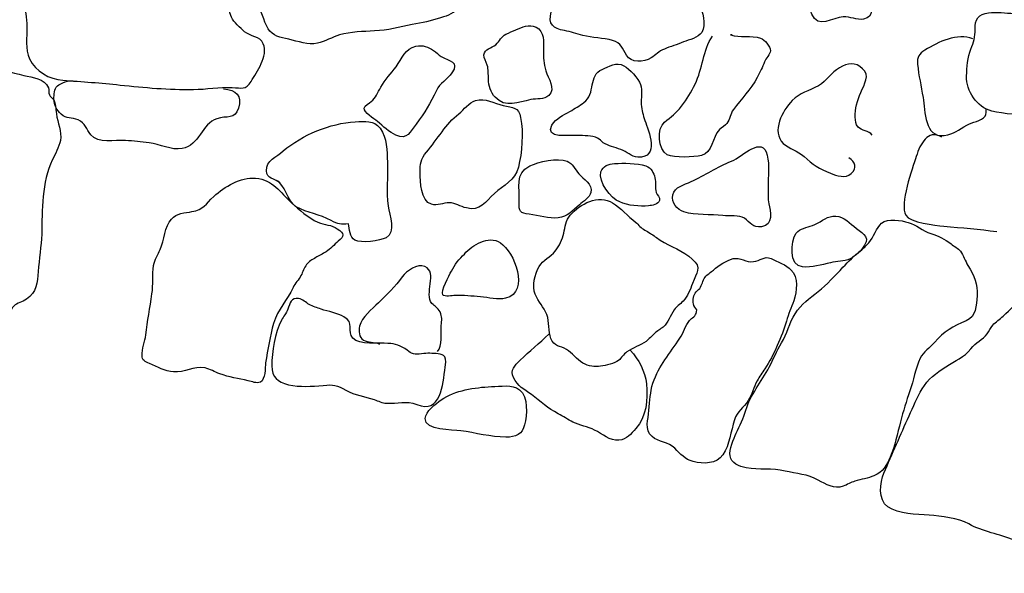
# Model space of a CAD drawing. Extents: x -676 to 898, y -847 to 1150.
# Drawn here: x 30 to 48, y 488 to 498 of the extents above; entities that cross this region are included whole.
import ezdxf

# ---------------------------------------------------------------- set-up
doc = ezdxf.new("R2010")
doc.units = 0
doc.header["$MEASUREMENT"] = 0
doc.layers.add('LAYER_1', color=160, linetype='Continuous')

msp = doc.modelspace()

# ---------------------------------------------------------------- linework, layer by layer
at = {"layer": 'LAYER_1', "color": 7}
for points, knots in [([(37.91, 498.904), (37.881, 499.085), (37.913, 499.209), (37.789, 499.36), (37.636, 499.541), (37.387, 499.529), (37.203, 499.675), (37.056, 499.796), (36.983, 500.006), (36.865, 500.153), (36.795, 500.249), (36.702, 500.293), (36.626, 500.373), (36.571, 500.433), (36.527, 500.507), (36.466, 500.561), (36.316, 500.701), (36.084, 500.794), (35.893, 500.867), (35.67, 500.95), (35.482, 500.982), (35.287, 501.135), (35.109, 501.262), (34.991, 501.281), (34.771, 501.31), (34.621, 501.332), (34.443, 501.243), (34.296, 501.195), (34.172, 501.154), (33.997, 501.115), (33.933, 500.988), (33.857, 500.86), (33.857, 500.656), (33.831, 500.507), (33.793, 500.28), (33.774, 500.045), (33.758, 499.815), (33.735, 499.586), (33.547, 499.165), (33.764, 499.006), (33.888, 498.92), (34.054, 498.891), (34.172, 498.802), (34.248, 498.738), (34.223, 498.642), (34.274, 498.55), (34.319, 498.489), (34.366, 498.438), (34.408, 498.378), (34.5, 498.238), (34.519, 498.069), (34.608, 497.922), (34.685, 497.795), (34.825, 497.769), (34.969, 497.738), (35.131, 497.703), (35.309, 497.629), (35.475, 497.667), (35.606, 497.696), (35.734, 497.776), (35.864, 497.814), (36.058, 497.871), (36.278, 497.871), (36.476, 497.884), (36.712, 497.891), (36.912, 497.954), (37.139, 497.995), (37.314, 498.031), (37.467, 498.056), (37.636, 498.114), (37.767, 498.158), (37.894, 498.184), (37.929, 498.33), (37.967, 498.505), (37.942, 498.732), (37.91, 498.904)], [0, 0, 0, 0, 1, 1, 1, 2, 2, 2, 3, 3, 3, 4, 4, 4, 5, 5, 5, 6, 6, 6, 7, 7, 7, 8, 8, 8, 9, 9, 9, 10, 10, 10, 11, 11, 11, 12, 12, 12, 13, 13, 13, 14, 14, 14, 15, 15, 15, 16, 16, 16, 17, 17, 17, 18, 18, 18, 19, 19, 19, 20, 20, 20, 21, 21, 21, 22, 22, 22, 23, 23, 23, 24, 24, 24, 25, 25, 25, 25]), ([(42.167, 498.356), (42.059, 498.518), (41.922, 498.623), (41.896, 498.837), (41.855, 499.191), (41.861, 499.566), (41.705, 499.898), (41.642, 500.045), (41.6, 500.233), (41.489, 500.357), (41.431, 500.421), (41.358, 500.421), (41.294, 500.475), (41.237, 500.523), (41.243, 500.574), (41.211, 500.625), (41.173, 500.682), (41.18, 500.714), (41.093, 500.669), (41.058, 500.644), (40.947, 500.548), (40.925, 500.519), (40.874, 500.472), (40.864, 500.401), (40.832, 500.344), (40.794, 500.28), (40.73, 500.233), (40.686, 500.172), (40.65, 500.121), (40.631, 500.064), (40.593, 500.013), (40.552, 499.952), (40.482, 499.907), (40.428, 499.853), (40.281, 499.713), (40.166, 499.541), (40.032, 499.391), (39.988, 499.337), (39.952, 499.286), (39.905, 499.242), (39.809, 499.165), (39.723, 499.159), (39.694, 499.025), (39.663, 498.897), (39.755, 498.773), (39.755, 498.639), (39.755, 498.445), (39.618, 498.384), (39.577, 498.219), (39.522, 497.995), (39.612, 497.922), (39.809, 497.891), (39.921, 497.871), (40.023, 497.83), (40.131, 497.805), (40.303, 497.757), (40.488, 497.763), (40.657, 497.715), (40.806, 497.671), (40.829, 497.575), (40.899, 497.457), (40.976, 497.317), (41.205, 497.336), (41.333, 497.409), (41.418, 497.464), (41.466, 497.527), (41.565, 497.565), (41.67, 497.61), (41.791, 497.642), (41.9, 497.69), (41.998, 497.731), (42.158, 497.763), (42.221, 497.859), (42.301, 497.993), (42.244, 498.235), (42.167, 498.356)], [0, 0, 0, 0, 1, 1, 1, 2, 2, 2, 3, 3, 3, 4, 4, 4, 5, 5, 5, 6, 6, 6, 7, 7, 7, 8, 8, 8, 9, 9, 9, 10, 10, 10, 11, 11, 11, 12, 12, 12, 13, 13, 13, 14, 14, 14, 15, 15, 15, 16, 16, 16, 17, 17, 17, 18, 18, 18, 19, 19, 19, 20, 20, 20, 21, 21, 21, 22, 22, 22, 23, 23, 23, 24, 24, 24, 25, 25, 25, 25]), ([(45.204, 498.458), (45.227, 498.623), (45.227, 498.799), (45.211, 498.961), (45.191, 499.152), (45.121, 499.325), (45.013, 499.49), (44.987, 499.525), (44.962, 499.579), (44.911, 499.592), (44.783, 499.621), (44.783, 499.458), (44.736, 499.379), (44.637, 499.229), (44.532, 499.111), (44.459, 498.948), (44.398, 498.811), (44.261, 498.725), (44.197, 498.605), (44.14, 498.493), (44.102, 498.299), (44.153, 498.177), (44.258, 497.916), (44.519, 498.12), (44.707, 498.133), (44.825, 498.139), (44.946, 498.069), (45.061, 498.091), (45.265, 498.133), (45.185, 498.311), (45.204, 498.458)], [0, 0, 0, 0, 1, 1, 1, 2, 2, 2, 3, 3, 3, 4, 4, 4, 5, 5, 5, 6, 6, 6, 7, 7, 7, 8, 8, 8, 9, 9, 9, 10, 10, 10, 10]), ([(30.418, 497.393), (30.339, 497.559), (30.373, 497.776), (30.373, 497.958), (30.373, 498.114), (30.342, 498.26), (30.313, 498.413), (30.268, 498.674), (30.256, 498.923), (30.405, 499.146), (30.587, 499.413), (30.867, 499.391), (31.173, 499.353), (31.39, 499.325), (31.6, 499.299), (31.817, 499.28), (32.037, 499.267), (32.263, 499.216), (32.483, 499.219), (32.626, 499.219), (32.802, 499.232), (32.935, 499.172), (33.073, 499.111), (33.181, 498.993), (33.302, 498.91), (33.445, 498.811), (33.611, 498.751), (33.758, 498.668), (33.978, 498.531), (33.866, 498.33), (33.962, 498.126), (34.003, 498.037), (34.121, 497.938), (34.194, 497.871), (34.296, 497.782), (34.465, 497.795), (34.523, 497.658), (34.612, 497.444), (34.411, 497.164), (34.309, 496.995), (34.21, 496.842), (34.143, 496.883), (33.978, 496.89), (33.751, 496.896), (33.522, 496.861), (33.296, 496.855), (32.866, 496.848), (32.438, 496.89), (32.008, 496.934), (31.677, 496.973), (31.339, 496.992), (31.004, 497.017), (30.765, 497.036), (30.526, 497.17), (30.418, 497.393)], [0, 0, 0, 0, 1, 1, 1, 2, 2, 2, 3, 3, 3, 4, 4, 4, 5, 5, 5, 6, 6, 6, 7, 7, 7, 8, 8, 8, 9, 9, 9, 10, 10, 10, 11, 11, 11, 12, 12, 12, 13, 13, 13, 14, 14, 14, 15, 15, 15, 16, 16, 16, 17, 17, 17, 18, 18, 18, 18]), ([(49.283, 497.53), (49.248, 497.604), (49.2, 497.763), (49.124, 497.808), (48.932, 497.916), (48.703, 497.795), (48.518, 497.865), (48.378, 497.922), (48.273, 498.044), (48.133, 498.107), (47.996, 498.171), (47.849, 498.177), (47.699, 498.19), (47.565, 498.197), (47.39, 498.219), (47.256, 498.203), (47.081, 498.184), (47.008, 498.088), (47.021, 497.91), (47.027, 497.782), (46.992, 497.683), (46.947, 497.565), (46.89, 497.416), (46.874, 497.25), (46.871, 497.091), (46.864, 496.829), (47.049, 496.542), (47.314, 496.475), (47.521, 496.428), (47.836, 496.387), (48.05, 496.45), (48.155, 496.489), (48.251, 496.565), (48.368, 496.577), (48.528, 496.593), (48.677, 496.549), (48.827, 496.514), (48.901, 496.495), (48.971, 496.469), (49.051, 496.463), (49.414, 496.463), (49.388, 497.311), (49.283, 497.53)], [0, 0, 0, 0, 1, 1, 1, 2, 2, 2, 3, 3, 3, 4, 4, 4, 5, 5, 5, 6, 6, 6, 7, 7, 7, 8, 8, 8, 9, 9, 9, 10, 10, 10, 11, 11, 11, 12, 12, 12, 13, 13, 13, 14, 14, 14, 14]), ([(39.484, 497.183), (39.446, 497.311), (39.436, 497.409), (39.443, 497.55), (39.449, 497.683), (39.459, 497.878), (39.312, 497.951), (39.181, 498.005), (39.073, 497.958), (38.958, 497.903), (38.898, 497.878), (38.84, 497.856), (38.783, 497.827), (38.7, 497.782), (38.675, 497.709), (38.605, 497.642), (38.534, 497.578), (38.407, 497.578), (38.397, 497.464), (38.391, 497.403), (38.439, 497.349), (38.455, 497.285), (38.48, 497.209), (38.471, 497.122), (38.477, 497.036), (38.48, 496.922), (38.512, 496.807), (38.592, 496.718), (38.777, 496.526), (39, 496.628), (39.223, 496.679), (39.315, 496.699), (39.459, 496.673), (39.535, 496.75), (39.663, 496.874), (39.526, 497.049), (39.484, 497.183)], [0, 0, 0, 0, 1, 1, 1, 2, 2, 2, 3, 3, 3, 4, 4, 4, 5, 5, 5, 6, 6, 6, 7, 7, 7, 8, 8, 8, 9, 9, 9, 10, 10, 10, 11, 11, 11, 12, 12, 12, 12]), ([(42.754, 497.814), (42.744, 497.817), (42.735, 497.817), (42.725, 497.814), (42.888, 497.757), (43.092, 497.817), (43.254, 497.757), (43.324, 497.731), (43.426, 497.616), (43.426, 497.537), (43.423, 497.476), (43.347, 497.397), (43.324, 497.342), (43.286, 497.25), (43.245, 497.158), (43.197, 497.068), (43.082, 496.855), (42.916, 496.693), (42.776, 496.501), (42.718, 496.424), (42.718, 496.336), (42.664, 496.256), (42.642, 496.227), (42.562, 496.183), (42.531, 496.151), (42.4, 496.02), (42.416, 495.74), (42.215, 495.695), (42.088, 495.666), (41.734, 495.647), (41.616, 495.708), (41.447, 495.794), (41.431, 496.17), (41.568, 496.281), (41.686, 496.38), (41.775, 496.431), (41.868, 496.565), (41.957, 496.686), (42.04, 496.81), (42.104, 496.95), (42.237, 497.215), (42.244, 497.553), (42.409, 497.791)], [0, 0, 0, 0, 1, 1, 1, 2, 2, 2, 3, 3, 3, 4, 4, 4, 5, 5, 5, 6, 6, 6, 7, 7, 7, 8, 8, 8, 9, 9, 9, 10, 10, 10, 11, 11, 11, 12, 12, 12, 13, 13, 13, 14, 14, 14, 14]), ([(46.982, 497.744), (46.708, 497.856), (46.374, 497.69), (46.141, 497.546), (46.036, 497.483), (45.998, 497.422), (46.01, 497.298), (46.03, 497.097), (46.074, 496.915), (46.106, 496.715), (46.144, 496.475), (46.132, 496.007), (46.476, 496.049), (46.66, 496.068), (46.724, 496.147), (46.874, 496.227), (46.96, 496.281), (47.132, 496.3), (47.196, 496.387), (47.215, 496.415), (47.215, 496.495), (47.215, 496.508)], [0, 0, 0, 0, 1, 1, 1, 2, 2, 2, 3, 3, 3, 4, 4, 4, 5, 5, 5, 6, 6, 6, 7, 7, 7, 7]), ([(37.649, 497.435), (37.598, 497.464), (37.563, 497.508), (37.512, 497.54), (37.416, 497.604), (37.323, 497.642), (37.203, 497.616), (37.018, 497.572), (36.954, 497.4), (36.855, 497.256), (36.766, 497.135), (36.661, 497.03), (36.588, 496.896), (36.53, 496.794), (36.501, 496.715), (36.415, 496.642), (36.39, 496.622), (36.298, 496.565), (36.294, 496.53), (36.282, 496.45), (36.469, 496.348), (36.53, 496.294), (36.619, 496.214), (36.74, 496.1), (36.849, 496.055), (37.062, 495.959), (37.101, 496.119), (37.206, 496.249), (37.359, 496.444), (37.454, 496.616), (37.563, 496.839), (37.62, 496.963), (37.76, 497.036), (37.836, 497.148), (37.97, 497.349), (37.789, 497.349), (37.649, 497.435)], [0, 0, 0, 0, 1, 1, 1, 2, 2, 2, 3, 3, 3, 4, 4, 4, 5, 5, 5, 6, 6, 6, 7, 7, 7, 8, 8, 8, 9, 9, 9, 10, 10, 10, 11, 11, 11, 12, 12, 12, 12]), ([(30.75, 496.883), (30.683, 497.056), (30.472, 497.062), (30.316, 497.103), (30.096, 497.154), (29.886, 497.228), (29.663, 497.266), (29.491, 497.291), (29.354, 497.279), (29.185, 497.253), (29.006, 497.234), (28.895, 497.221), (28.751, 497.116), (28.624, 497.017), (28.439, 496.982), (28.286, 496.954), (28.05, 496.909), (27.77, 496.979), (27.56, 496.82), (27.464, 496.75), (27.413, 496.667), (27.292, 496.642), (27.18, 496.616), (27.063, 496.616), (26.951, 496.581), (26.763, 496.52), (26.61, 496.444), (26.527, 496.24), (26.448, 496.042), (26.352, 495.921), (26.467, 495.724), (26.54, 495.59), (26.505, 495.551), (26.419, 495.44), (26.326, 495.316), (26.272, 495.172), (26.173, 495.054), (26.053, 494.914), (25.963, 494.812), (25.947, 494.618), (25.925, 494.344), (25.81, 494.111), (25.801, 493.837), (25.798, 493.726), (25.81, 493.63), (25.877, 493.544), (25.954, 493.436), (26.056, 493.385), (26.177, 493.353), (26.339, 493.308), (26.428, 493.251), (26.546, 493.13), (26.709, 492.964), (26.836, 492.875), (27.078, 492.849), (27.429, 492.808), (27.77, 492.824), (28.114, 492.798), (28.379, 492.779), (28.646, 492.766), (28.898, 492.661), (29.057, 492.594), (29.198, 492.486), (29.373, 492.454), (29.704, 492.396), (29.921, 492.447), (30.036, 492.773), (30.067, 492.862), (30.067, 492.977), (30.141, 493.05), (30.201, 493.11), (30.297, 493.117), (30.364, 493.171), (30.542, 493.289), (30.555, 493.467), (30.571, 493.659), (30.587, 493.875), (30.625, 494.105), (30.632, 494.312), (30.644, 494.732), (30.632, 495.233), (30.819, 495.615), (30.867, 495.714), (30.938, 495.845), (30.96, 495.959), (30.989, 496.119), (30.909, 496.275), (30.89, 496.428), (30.877, 496.52), (30.883, 496.603), (30.832, 496.686), (30.816, 496.715), (30.781, 496.727), (30.768, 496.762), (30.753, 496.801), (30.762, 496.842), (30.75, 496.883)], [0, 0, 0, 0, 1, 1, 1, 2, 2, 2, 3, 3, 3, 4, 4, 4, 5, 5, 5, 6, 6, 6, 7, 7, 7, 8, 8, 8, 9, 9, 9, 10, 10, 10, 11, 11, 11, 12, 12, 12, 13, 13, 13, 14, 14, 14, 15, 15, 15, 16, 16, 16, 17, 17, 17, 18, 18, 18, 19, 19, 19, 20, 20, 20, 21, 21, 21, 22, 22, 22, 23, 23, 23, 24, 24, 24, 25, 25, 25, 26, 26, 26, 27, 27, 27, 28, 28, 28, 29, 29, 29, 30, 30, 30, 31, 31, 31, 32, 32, 32, 32]), ([(41.224, 496.31), (41.189, 496.406), (41.167, 496.489), (41.16, 496.591), (41.151, 496.699), (41.183, 496.836), (41.144, 496.941), (41.109, 497.049), (40.953, 497.221), (40.854, 497.272), (40.724, 497.349), (40.59, 497.256), (40.472, 497.209), (40.227, 497.11), (40.364, 496.775), (40.153, 496.628), (40.071, 496.568), (39.994, 496.52), (39.905, 496.469), (39.79, 496.412), (39.663, 496.348), (39.592, 496.227), (39.459, 495.985), (39.895, 496.055), (40.045, 496.049), (40.15, 496.042), (40.293, 496.049), (40.392, 496.001), (40.431, 495.981), (40.453, 495.947), (40.491, 495.921), (40.587, 495.857), (40.686, 495.845), (40.8, 495.8), (40.908, 495.768), (40.982, 495.673), (41.097, 495.666), (41.495, 495.653), (41.288, 496.122), (41.224, 496.31)], [0, 0, 0, 0, 1, 1, 1, 2, 2, 2, 3, 3, 3, 4, 4, 4, 5, 5, 5, 6, 6, 6, 7, 7, 7, 8, 8, 8, 9, 9, 9, 10, 10, 10, 11, 11, 11, 12, 12, 12, 13, 13, 13, 13]), ([(45.211, 496.055), (45.163, 496.138), (45.026, 496.128), (44.965, 496.195), (44.921, 496.24), (44.917, 496.307), (44.917, 496.367), (44.905, 496.52), (44.959, 496.66), (45.013, 496.801), (45.077, 496.954), (45.182, 497.103), (45.045, 497.221), (44.917, 497.342), (44.787, 497.323), (44.637, 497.234), (44.494, 497.154), (44.414, 497.001), (44.274, 496.922), (44.098, 496.823), (43.945, 496.801), (43.809, 496.66), (43.639, 496.489), (43.439, 496.112), (43.652, 495.908), (43.761, 495.813), (43.904, 495.781), (44.019, 495.679), (44.162, 495.539), (44.293, 495.462), (44.481, 495.386), (44.596, 495.341), (44.739, 495.287), (44.847, 495.379), (44.952, 495.481), (44.917, 495.58), (44.806, 495.653)], [0, 0, 0, 0, 1, 1, 1, 2, 2, 2, 3, 3, 3, 4, 4, 4, 5, 5, 5, 6, 6, 6, 7, 7, 7, 8, 8, 8, 9, 9, 9, 10, 10, 10, 11, 11, 11, 12, 12, 12, 12]), ([(33.822, 496.868), (34.054, 496.842), (34.15, 496.756), (34.086, 496.526), (34.029, 496.323), (33.876, 496.399), (33.71, 496.342), (33.442, 496.256), (33.404, 495.873), (33.098, 495.819), (32.91, 495.781), (32.703, 495.896), (32.518, 495.921), (32.381, 495.934), (32.244, 495.953), (32.101, 495.959), (31.922, 495.969), (31.616, 495.902), (31.495, 496.061), (31.415, 496.157), (31.4, 496.268), (31.272, 496.323), (31.157, 496.367), (31.071, 496.336), (30.972, 496.421), (30.896, 496.495), (30.852, 496.581), (30.848, 496.686), (30.848, 496.769), (30.848, 496.861), (30.909, 496.922), (30.963, 496.969), (31.132, 497.024), (31.183, 497.005)], [0, 0, 0, 0, 1, 1, 1, 2, 2, 2, 3, 3, 3, 4, 4, 4, 5, 5, 5, 6, 6, 6, 7, 7, 7, 8, 8, 8, 9, 9, 9, 10, 10, 10, 11, 11, 11, 11]), ([(39.041, 496.361), (39.009, 496.549), (38.904, 496.536), (38.735, 496.574), (38.573, 496.609), (38.423, 496.718), (38.248, 496.66), (38.133, 496.628), (38.047, 496.501), (37.958, 496.428), (37.836, 496.336), (37.754, 496.234), (37.661, 496.112), (37.566, 495.991), (37.486, 495.87), (37.387, 495.752), (37.292, 495.641), (37.272, 495.539), (37.276, 495.392), (37.279, 495.239), (37.285, 494.895), (37.476, 494.838), (37.578, 494.806), (37.69, 494.866), (37.785, 494.866), (37.904, 494.866), (37.98, 494.799), (38.091, 494.774), (38.327, 494.71), (38.429, 494.885), (38.582, 495.029), (38.738, 495.163), (38.949, 495.265), (39.003, 495.488), (39.064, 495.74), (39.095, 496.106), (39.041, 496.361)], [0, 0, 0, 0, 1, 1, 1, 2, 2, 2, 3, 3, 3, 4, 4, 4, 5, 5, 5, 6, 6, 6, 7, 7, 7, 8, 8, 8, 9, 9, 9, 10, 10, 10, 11, 11, 11, 12, 12, 12, 12]), ([(34.816, 495.214), (34.723, 495.303), (34.583, 495.277), (34.577, 495.427), (34.57, 495.609), (34.755, 495.673), (34.873, 495.775), (35.211, 496.061), (35.692, 496.262), (36.138, 496.287), (36.31, 496.294), (36.463, 496.323), (36.575, 496.173), (36.696, 496.007), (36.696, 495.775), (36.702, 495.577), (36.712, 495.319), (36.68, 495.067), (36.715, 494.806), (36.737, 494.646), (36.861, 494.344), (36.68, 494.251), (36.565, 494.197), (36.247, 494.149), (36.132, 494.21), (36.046, 494.251), (36.033, 494.41), (36.017, 494.494), (35.887, 494.487), (35.839, 494.484), (35.714, 494.551), (35.52, 494.665), (35.294, 494.685), (35.102, 494.793), (34.937, 494.895), (34.914, 495.191), (34.749, 495.258)], [0, 0, 0, 0, 1, 1, 1, 2, 2, 2, 3, 3, 3, 4, 4, 4, 5, 5, 5, 6, 6, 6, 7, 7, 7, 8, 8, 8, 9, 9, 9, 10, 10, 10, 11, 11, 11, 12, 12, 12, 12]), ([(46.434, 496.02), (46.183, 496.157), (46.061, 495.902), (45.988, 495.679), (45.915, 495.472), (45.695, 494.831), (45.803, 494.646), (45.874, 494.519), (46.323, 494.468), (46.473, 494.452), (46.791, 494.426), (47.094, 494.404), (47.403, 494.359)], [0, 0, 0, 0, 1, 1, 1, 2, 2, 2, 3, 3, 3, 4, 4, 4, 4]), ([(43.398, 494.847), (43.375, 494.94), (43.391, 495.051), (43.388, 495.15), (43.384, 495.332), (43.416, 495.52), (43.369, 495.701), (43.289, 496.055), (42.942, 495.679), (42.744, 495.596), (42.496, 495.501), (42.276, 495.341), (42.033, 495.239), (41.915, 495.179), (41.744, 495.15), (41.711, 495.003), (41.686, 494.873), (41.788, 494.742), (41.909, 494.704), (42.11, 494.64), (42.381, 494.665), (42.594, 494.64), (42.703, 494.628), (42.881, 494.653), (42.97, 494.592), (43.075, 494.519), (43.114, 494.424), (43.27, 494.443), (43.486, 494.475), (43.429, 494.716), (43.398, 494.847)], [0, 0, 0, 0, 1, 1, 1, 2, 2, 2, 3, 3, 3, 4, 4, 4, 5, 5, 5, 6, 6, 6, 7, 7, 7, 8, 8, 8, 9, 9, 9, 10, 10, 10, 10]), ([(40.064, 495.373), (40, 495.453), (39.952, 495.558), (39.857, 495.596), (39.694, 495.666), (39.35, 495.583), (39.204, 495.513), (38.93, 495.379), (39.032, 495.128), (39.016, 494.873), (39.006, 494.72), (39.035, 494.679), (39.194, 494.665), (39.363, 494.646), (39.535, 494.579), (39.701, 494.599), (39.863, 494.618), (39.959, 494.729), (40.074, 494.831), (40.141, 494.885), (40.249, 494.959), (40.275, 495.048), (40.309, 495.191), (40.141, 495.284), (40.064, 495.373)], [0, 0, 0, 0, 1, 1, 1, 2, 2, 2, 3, 3, 3, 4, 4, 4, 5, 5, 5, 6, 6, 6, 7, 7, 7, 8, 8, 8, 8]), ([(41.399, 495.303), (41.377, 495.392), (41.339, 495.475), (41.237, 495.513), (41.084, 495.564), (40.845, 495.564), (40.689, 495.555), (40.587, 495.551), (40.485, 495.507), (40.45, 495.408), (40.402, 495.233), (40.625, 494.946), (40.781, 494.879), (40.928, 494.818), (41.129, 494.793), (41.288, 494.812), (41.351, 494.818), (41.46, 494.831), (41.479, 494.908), (41.495, 494.965), (41.441, 494.997), (41.422, 495.048), (41.396, 495.131), (41.418, 495.22), (41.399, 495.303)], [0, 0, 0, 0, 1, 1, 1, 2, 2, 2, 3, 3, 3, 4, 4, 4, 5, 5, 5, 6, 6, 6, 7, 7, 7, 8, 8, 8, 8]), ([(35.482, 494.526), (35.309, 494.599), (35.157, 494.742), (35.02, 494.866), (34.822, 495.045), (34.691, 495.271), (34.389, 495.297), (34.121, 495.322), (33.844, 495.147), (33.653, 494.978), (33.509, 494.844), (33.477, 494.745), (33.27, 494.71), (33.155, 494.691), (32.993, 494.679), (32.91, 494.579), (32.789, 494.449), (32.789, 494.207), (32.713, 494.047), (32.671, 493.952), (32.62, 493.875), (32.598, 493.763), (32.569, 493.601), (32.594, 493.429), (32.569, 493.263), (32.531, 493.025), (32.492, 492.785), (32.461, 492.543), (32.448, 492.435), (32.39, 492.288), (32.394, 492.186), (32.397, 492.088), (32.441, 492.081), (32.528, 492.043), (32.665, 491.976), (32.795, 491.909), (32.948, 491.893), (33.143, 491.88), (33.299, 492.002), (33.5, 491.963), (33.589, 491.947), (33.669, 491.893), (33.758, 491.861), (33.92, 491.801), (34.089, 491.775), (34.255, 491.74), (34.325, 491.727), (34.408, 491.683), (34.472, 491.715), (34.564, 491.763), (34.551, 491.963), (34.564, 492.056), (34.602, 492.282), (34.64, 492.524), (34.704, 492.747), (34.781, 492.996), (34.943, 493.155), (35.045, 493.378), (35.08, 493.455), (35.147, 493.509), (35.185, 493.588), (35.22, 493.646), (35.236, 493.726), (35.284, 493.78), (35.326, 493.837), (35.38, 493.869), (35.443, 493.901), (35.504, 493.939), (35.568, 493.965), (35.625, 494.006), (35.705, 494.054), (35.765, 494.13), (35.839, 494.188), (35.947, 494.277), (35.95, 494.322), (35.823, 494.41), (35.724, 494.477), (35.596, 494.477), (35.482, 494.526)], [0, 0, 0, 0, 1, 1, 1, 2, 2, 2, 3, 3, 3, 4, 4, 4, 5, 5, 5, 6, 6, 6, 7, 7, 7, 8, 8, 8, 9, 9, 9, 10, 10, 10, 11, 11, 11, 12, 12, 12, 13, 13, 13, 14, 14, 14, 15, 15, 15, 16, 16, 16, 17, 17, 17, 18, 18, 18, 19, 19, 19, 20, 20, 20, 21, 21, 21, 22, 22, 22, 23, 23, 23, 24, 24, 24, 25, 25, 25, 26, 26, 26, 26]), ([(41.492, 494.21), (41.431, 494.245), (41.377, 494.293), (41.32, 494.328), (41.25, 494.373), (41.192, 494.398), (41.135, 494.449), (41.109, 494.475), (41.09, 494.5), (41.061, 494.526), (40.921, 494.628), (40.8, 494.774), (40.657, 494.866), (40.415, 495.016), (40.074, 494.847), (39.911, 494.646), (39.835, 494.557), (39.822, 494.443), (39.799, 494.331), (39.774, 494.22), (39.723, 494.111), (39.65, 494.018), (39.567, 493.907), (39.433, 493.869), (39.366, 493.745), (39.29, 493.608), (39.232, 493.404), (39.299, 493.257), (39.353, 493.13), (39.446, 493.028), (39.5, 492.904), (39.554, 492.766), (39.522, 492.61), (39.573, 492.48), (39.624, 492.336), (39.736, 492.355), (39.844, 492.288), (39.952, 492.228), (40.023, 492.116), (40.134, 492.049), (40.239, 491.989), (40.338, 491.976), (40.446, 491.995), (40.542, 492.008), (40.689, 492.04), (40.762, 492.094), (40.813, 492.142), (40.845, 492.202), (40.908, 492.244), (41.01, 492.323), (41.141, 492.355), (41.243, 492.429), (41.297, 492.467), (41.342, 492.527), (41.393, 492.569), (41.438, 492.614), (41.495, 492.642), (41.543, 492.683), (41.642, 492.77), (41.661, 492.875), (41.737, 492.983), (41.775, 493.047), (41.839, 493.082), (41.893, 493.136), (41.976, 493.228), (42.017, 493.334), (42.059, 493.448), (42.132, 493.639), (42.228, 493.726), (42.056, 493.875), (41.89, 494.025), (41.677, 494.092), (41.492, 494.21)], [0, 0, 0, 0, 1, 1, 1, 2, 2, 2, 3, 3, 3, 4, 4, 4, 5, 5, 5, 6, 6, 6, 7, 7, 7, 8, 8, 8, 9, 9, 9, 10, 10, 10, 11, 11, 11, 12, 12, 12, 13, 13, 13, 14, 14, 14, 15, 15, 15, 16, 16, 16, 17, 17, 17, 18, 18, 18, 19, 19, 19, 20, 20, 20, 21, 21, 21, 22, 22, 22, 23, 23, 23, 24, 24, 24, 24]), ([(47.056, 493.232), (47.068, 493.436), (47.001, 493.588), (46.896, 493.763), (46.845, 493.843), (46.82, 493.939), (46.762, 494.016), (46.724, 494.069), (46.654, 494.098), (46.6, 494.143), (46.485, 494.226), (46.38, 494.286), (46.246, 494.324), (46.1, 494.373), (45.988, 494.477), (45.848, 494.519), (45.724, 494.557), (45.491, 494.599), (45.379, 494.506), (45.284, 494.43), (45.242, 494.258), (45.156, 494.162), (45.112, 494.111), (45.061, 494.063), (45.01, 494.022), (44.898, 493.933), (44.796, 493.837), (44.701, 493.732), (44.564, 493.588), (44.417, 493.423), (44.264, 493.308), (44.111, 493.184), (43.971, 493.085), (43.863, 492.916), (43.754, 492.753), (43.725, 492.563), (43.624, 492.403), (43.534, 492.263), (43.48, 492.116), (43.404, 491.976), (43.276, 491.721), (43.069, 491.492), (42.996, 491.221), (42.954, 491.084), (42.888, 490.95), (42.827, 490.816), (42.782, 490.72), (42.703, 490.529), (42.718, 490.418), (42.731, 490.294), (42.884, 490.23), (43.002, 490.211), (43.228, 490.166), (43.461, 490.211), (43.684, 490.153), (43.882, 490.105), (44.082, 490.099), (44.264, 489.994), (44.401, 489.917), (44.545, 489.831), (44.707, 489.886), (44.777, 489.911), (44.838, 489.953), (44.911, 489.975), (45.019, 490.007), (45.143, 490.026), (45.245, 490.07), (45.402, 490.137), (45.466, 490.252), (45.532, 490.399), (45.609, 490.586), (45.66, 490.816), (45.711, 491.02), (45.759, 491.202), (45.816, 491.377), (45.874, 491.562), (45.94, 491.74), (45.975, 491.96), (46.055, 492.135), (46.112, 492.244), (46.227, 492.323), (46.307, 492.41), (46.476, 492.604), (46.635, 492.696), (46.864, 492.792), (47.046, 492.868), (47.04, 493.059), (47.056, 493.232)], [0, 0, 0, 0, 1, 1, 1, 2, 2, 2, 3, 3, 3, 4, 4, 4, 5, 5, 5, 6, 6, 6, 7, 7, 7, 8, 8, 8, 9, 9, 9, 10, 10, 10, 11, 11, 11, 12, 12, 12, 13, 13, 13, 14, 14, 14, 15, 15, 15, 16, 16, 16, 17, 17, 17, 18, 18, 18, 19, 19, 19, 20, 20, 20, 21, 21, 21, 22, 22, 22, 23, 23, 23, 24, 24, 24, 25, 25, 25, 26, 26, 26, 27, 27, 27, 28, 28, 28, 29, 29, 29, 29]), ([(44.889, 494.452), (44.79, 494.538), (44.666, 494.653), (44.522, 494.63), (44.401, 494.618), (44.283, 494.506), (44.165, 494.465), (44.07, 494.43), (43.936, 494.41), (43.882, 494.334), (43.773, 494.188), (43.754, 493.757), (43.99, 493.738), (44.153, 493.726), (44.325, 493.77), (44.481, 493.812), (44.596, 493.837), (44.717, 493.831), (44.825, 493.882), (44.917, 493.923), (45.026, 494.035), (45.08, 494.118), (45.188, 494.286), (45.007, 494.35), (44.889, 494.452)], [0, 0, 0, 0, 1, 1, 1, 2, 2, 2, 3, 3, 3, 4, 4, 4, 5, 5, 5, 6, 6, 6, 7, 7, 7, 8, 8, 8, 8]), ([(38.687, 494.162), (38.471, 494.302), (38.2, 494.124), (38.053, 493.965), (37.967, 493.879), (37.881, 493.78), (37.827, 493.665), (37.782, 493.588), (37.639, 493.314), (37.674, 493.251), (37.703, 493.203), (37.846, 493.238), (37.887, 493.238), (38.037, 493.244), (38.187, 493.225), (38.337, 493.212), (38.474, 493.203), (38.652, 493.155), (38.777, 493.187), (39.22, 493.302), (38.923, 494.006), (38.687, 494.162)], [0, 0, 0, 0, 1, 1, 1, 2, 2, 2, 3, 3, 3, 4, 4, 4, 5, 5, 5, 6, 6, 6, 7, 7, 7, 7]), ([(50.634, 489.025), (50.571, 489.331), (50.535, 489.662), (50.386, 489.937), (50.182, 490.313), (50.169, 490.803), (50.134, 491.227), (50.109, 491.619), (50.102, 492.027), (49.911, 492.387), (49.742, 492.696), (49.624, 493.008), (49.525, 493.346), (49.446, 493.614), (49.255, 493.843), (49.012, 493.99), (48.71, 494.175), (48.528, 493.977), (48.385, 493.71), (48.378, 493.716), (48.375, 493.726), (48.368, 493.738), (48.311, 493.429), (48.142, 493.362), (47.906, 493.216), (47.757, 493.123), (47.642, 492.989), (47.514, 492.875), (47.454, 492.817), (47.387, 492.773), (47.33, 492.715), (47.288, 492.665), (47.269, 492.61), (47.234, 492.563), (47.154, 492.464), (47.027, 492.41), (46.947, 492.301), (46.826, 492.148), (46.673, 492.094), (46.507, 491.982), (46.339, 491.868), (46.192, 491.775), (46.09, 491.594), (46.004, 491.447), (45.934, 491.281), (45.861, 491.122), (45.714, 490.788), (45.564, 490.459), (45.421, 490.118), (45.347, 489.946), (45.313, 489.65), (45.488, 489.525), (45.682, 489.395), (45.988, 489.395), (46.214, 489.376), (46.428, 489.363), (46.721, 489.325), (46.909, 489.223), (47.161, 489.082), (47.444, 489.051), (47.712, 488.936), (47.954, 488.844), (48.203, 488.808), (48.464, 488.789), (48.949, 488.757), (49.382, 488.716), (49.818, 488.49), (50, 488.394), (50.265, 488.362), (50.465, 488.362), (50.545, 488.362), (50.688, 488.356), (50.733, 488.442), (50.8, 488.579), (50.666, 488.885), (50.634, 489.025)], [0, 0, 0, 0, 1, 1, 1, 2, 2, 2, 3, 3, 3, 4, 4, 4, 5, 5, 5, 6, 6, 6, 7, 7, 7, 8, 8, 8, 9, 9, 9, 10, 10, 10, 11, 11, 11, 12, 12, 12, 13, 13, 13, 14, 14, 14, 15, 15, 15, 16, 16, 16, 17, 17, 17, 18, 18, 18, 19, 19, 19, 20, 20, 20, 21, 21, 21, 22, 22, 22, 23, 23, 23, 24, 24, 24, 25, 25, 25, 25]), ([(43.786, 493.69), (43.722, 493.763), (43.531, 493.843), (43.439, 493.885), (43.311, 493.939), (43.248, 493.843), (43.129, 493.831), (43.005, 493.812), (42.894, 493.91), (42.773, 493.885), (42.655, 493.856), (42.521, 493.763), (42.429, 493.684), (42.381, 493.646), (42.32, 493.608), (42.279, 493.557), (42.237, 493.496), (42.228, 493.423), (42.186, 493.362), (42.164, 493.334), (42.123, 493.314), (42.104, 493.276), (42.075, 493.222), (42.059, 493.123), (42.081, 493.063), (42.097, 493.008), (42.148, 493.008), (42.132, 492.948), (42.123, 492.875), (42.046, 492.843), (42.008, 492.798), (41.932, 492.709), (41.903, 492.581), (41.836, 492.486), (41.664, 492.215), (41.469, 492.014), (41.364, 491.696), (41.313, 491.53), (41.313, 491.396), (41.294, 491.218), (41.282, 491.052), (41.208, 490.886), (41.348, 490.759), (41.466, 490.657), (41.635, 490.666), (41.75, 490.552), (41.849, 490.453), (41.925, 490.357), (42.068, 490.319), (42.25, 490.274), (42.483, 490.274), (42.594, 490.44), (42.709, 490.612), (42.731, 490.854), (42.795, 491.052), (42.843, 491.202), (42.954, 491.265), (43.037, 491.39), (43.104, 491.495), (43.136, 491.625), (43.194, 491.74), (43.235, 491.81), (43.286, 491.88), (43.33, 491.951), (43.486, 492.186), (43.627, 492.518), (43.707, 492.785), (43.741, 492.91), (43.799, 493.025), (43.837, 493.142), (43.891, 493.314), (43.926, 493.55), (43.786, 493.69)], [0, 0, 0, 0, 1, 1, 1, 2, 2, 2, 3, 3, 3, 4, 4, 4, 5, 5, 5, 6, 6, 6, 7, 7, 7, 8, 8, 8, 9, 9, 9, 10, 10, 10, 11, 11, 11, 12, 12, 12, 13, 13, 13, 14, 14, 14, 15, 15, 15, 16, 16, 16, 17, 17, 17, 18, 18, 18, 19, 19, 19, 20, 20, 20, 21, 21, 21, 22, 22, 22, 23, 23, 23, 24, 24, 24, 24]), ([(37.582, 492.25), (37.671, 492.355), (37.639, 492.581), (37.649, 492.709), (37.655, 492.804), (37.668, 492.862), (37.626, 492.948), (37.588, 493.028), (37.537, 493.04), (37.483, 493.098), (37.34, 493.257), (37.595, 493.646), (37.359, 493.745), (37.225, 493.805), (37.043, 493.671), (36.96, 493.563), (36.842, 493.391), (36.696, 493.257), (36.546, 493.11), (36.425, 492.996), (36.259, 492.862), (36.214, 492.696), (36.196, 492.617), (36.202, 492.498), (36.282, 492.454), (36.355, 492.403), (36.473, 492.429), (36.565, 492.384)], [0, 0, 0, 0, 1, 1, 1, 2, 2, 2, 3, 3, 3, 4, 4, 4, 5, 5, 5, 6, 6, 6, 7, 7, 7, 8, 8, 8, 9, 9, 9, 9]), ([(34.841, 492.804), (34.876, 492.868), (34.924, 492.916), (34.953, 492.996), (34.997, 493.098), (35.01, 493.203), (35.144, 493.184), (35.211, 493.174), (35.271, 493.11), (35.329, 493.079), (35.396, 493.04), (35.466, 493.021), (35.539, 492.996), (35.66, 492.957), (35.829, 492.923), (35.938, 492.862), (36.132, 492.766), (35.989, 492.607), (36.094, 492.486), (36.202, 492.368), (36.571, 492.403), (36.709, 492.396), (36.852, 492.39), (36.925, 492.355), (37.05, 492.276), (37.094, 492.244), (37.101, 492.225), (37.158, 492.212), (37.241, 492.193), (37.359, 492.225), (37.448, 492.221), (37.531, 492.218), (37.668, 492.225), (37.709, 492.161), (37.741, 492.11), (37.722, 492.027), (37.716, 491.976), (37.677, 491.67), (37.636, 491.147), (37.218, 491.32), (37.027, 491.396), (36.887, 491.332), (36.689, 491.345), (36.607, 491.345), (36.546, 491.383), (36.469, 491.409), (36.304, 491.466), (36.129, 491.482), (35.972, 491.574), (35.819, 491.664), (35.749, 491.676), (35.577, 491.657), (35.373, 491.638), (35.163, 491.625), (34.965, 491.67), (34.768, 491.721), (34.679, 491.798), (34.672, 492.002), (34.672, 492.241), (34.727, 492.588), (34.841, 492.804)], [0, 0, 0, 0, 1, 1, 1, 2, 2, 2, 3, 3, 3, 4, 4, 4, 5, 5, 5, 6, 6, 6, 7, 7, 7, 8, 8, 8, 9, 9, 9, 10, 10, 10, 11, 11, 11, 12, 12, 12, 13, 13, 13, 14, 14, 14, 15, 15, 15, 16, 16, 16, 17, 17, 17, 18, 18, 18, 19, 19, 19, 20, 20, 20, 20]), ([(40.966, 492.276), (41.116, 492.107), (41.227, 491.912), (41.25, 491.683), (41.275, 491.402), (41.253, 491.112), (41.065, 490.899), (40.982, 490.8), (40.902, 490.708), (40.768, 490.695), (40.606, 490.679), (40.478, 490.803), (40.341, 490.873), (40.22, 490.934), (40.077, 490.953), (39.959, 491.014), (39.87, 491.058), (39.79, 491.112), (39.701, 491.16), (39.519, 491.253), (39.392, 491.377), (39.232, 491.495), (39.105, 491.587), (38.987, 491.645), (38.917, 491.794), (38.853, 491.935), (38.936, 491.995), (39.035, 492.1), (39.194, 492.257), (39.373, 492.403), (39.535, 492.556)], [0, 0, 0, 0, 1, 1, 1, 2, 2, 2, 3, 3, 3, 4, 4, 4, 5, 5, 5, 6, 6, 6, 7, 7, 7, 8, 8, 8, 9, 9, 9, 10, 10, 10, 10]), ([(39.022, 491.581), (38.895, 491.683), (38.681, 491.638), (38.528, 491.635), (38.229, 491.622), (37.897, 491.574), (37.646, 491.402), (37.55, 491.332), (37.371, 491.202), (37.365, 491.077), (37.356, 490.861), (37.846, 490.88), (37.989, 490.861), (38.248, 490.822), (38.519, 490.752), (38.783, 490.746), (38.952, 490.746), (39.076, 490.8), (39.111, 490.966), (39.15, 491.141), (39.181, 491.453), (39.022, 491.581)], [0, 0, 0, 0, 1, 1, 1, 2, 2, 2, 3, 3, 3, 4, 4, 4, 5, 5, 5, 6, 6, 6, 7, 7, 7, 7])]:
    msp.add_open_spline(points, degree=3, knots=knots, dxfattribs=at)

doc.saveas('drawing.dxf')
